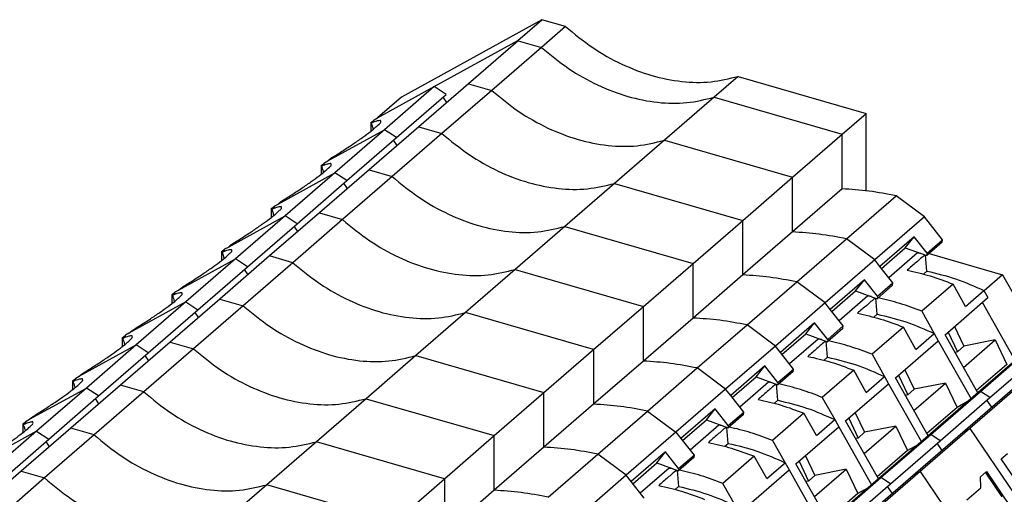
# Model space of a CAD drawing. Units: millimetres. Extents: x -488 to -68, y -326 to -29.
# Drawn here: x -159 to -108, y -199 to -174 of the extents above; entities that cross this region are included whole.
import ezdxf

# ---------------------------------------------------------------- set-up
doc = ezdxf.new("R2010")
doc.units = ezdxf.units.MM
doc.layers.add('1', color=7, linetype='Continuous')

# ---------------------------------------------------------------- blocks, each defined once
blk = doc.blocks.new('PT_4_WE_17-select__3', base_point=(-185.178, -245.186))
at = {"color": 7, "linetype": 'Continuous'}
for p, q in [((-131.629, -174.052), (-138.903, -178.056)), ((-132.879, -175.134), (-131.629, -174.052)), ((-130.409, -174.404), (-131.659, -175.486)), ((-130.409, -174.404), (-131.629, -174.052)), ((-137.21, -177.518), (-132.879, -175.134)), ((-132.863, -175.139), (-135.438, -177.369)), ((-132.879, -175.134), (-132.863, -175.139)), ((-131.659, -175.486), (-134.234, -177.716)), ((-121.463, -176.986), (-122.713, -178.069)), ((-121.463, -176.986), (-114.827, -178.902)), ((-137.21, -177.518), (-139.785, -179.748)), ((-135.438, -177.369), (-138.013, -179.599)), ((-136.584, -177.927), (-137.21, -177.518)), ((-139.159, -180.157), (-136.584, -177.927)), ((-134.234, -177.716), (-136.809, -179.946)), ((-138.903, -178.056), (-140.153, -179.138)), ((-136.555, -178.337), (-136.74, -178.063)), ((-122.713, -178.069), (-125.288, -180.299)), ((-116.077, -179.984), (-114.827, -178.902)), ((-114.827, -182.914), (-114.827, -178.902)), ((-140.501, -179.385), (-140.326, -179.233)), ((-140.328, -179.29), (-140.501, -179.385)), ((-140.501, -179.385), (-140.501, -179.833)), ((-140.475, -179.417), (-140.328, -179.29)), ((-140.326, -179.233), (-140.153, -179.138)), ((-139.785, -179.748), (-142.36, -181.978)), ((-138.013, -179.599), (-140.588, -181.829)), ((-136.809, -179.946), (-139.384, -182.176)), ((-118.652, -182.214), (-116.077, -179.984)), ((-141.734, -182.387), (-139.159, -180.157)), ((-125.288, -180.299), (-127.863, -182.529)), ((-143.076, -181.615), (-142.901, -181.463)), ((-142.903, -181.52), (-143.076, -181.615)), ((-143.05, -181.647), (-142.903, -181.52)), ((-142.901, -181.463), (-142.728, -181.368)), ((-142.728, -181.368), (-142.581, -181.241)), ((-142.36, -181.978), (-144.935, -184.208)), ((-140.588, -181.829), (-143.163, -184.059)), ((-143.076, -181.615), (-143.076, -182.063)), ((-144.309, -184.617), (-141.734, -182.387)), ((-139.384, -182.176), (-141.959, -184.406)), ((-127.863, -182.529), (-130.438, -184.759)), ((-121.227, -184.444), (-118.652, -182.214)), ((-116.077, -182.813), (-118.652, -185.043)), ((-145.476, -183.693), (-145.303, -183.598)), ((-145.303, -183.598), (-145.156, -183.471)), ((-115.856, -185.4), (-113.281, -183.17)), ((-111.813, -184.263), (-113.281, -183.17)), ((-143.163, -184.059), (-145.738, -186.289)), ((-145.651, -183.845), (-145.476, -183.693)), ((-145.478, -183.75), (-145.651, -183.845)), ((-145.651, -183.845), (-145.651, -184.293)), ((-145.625, -183.877), (-145.478, -183.75)), ((-144.935, -184.208), (-147.51, -186.438)), ((-146.884, -186.847), (-144.309, -184.617)), ((-141.959, -184.406), (-144.534, -186.636)), ((-123.802, -186.674), (-121.227, -184.444)), ((-111.813, -184.263), (-114.388, -186.493)), ((-110.876, -185.455), (-111.813, -184.263)), ((-130.438, -184.759), (-133.013, -186.989)), ((-118.652, -185.043), (-121.227, -187.273)), ((-118.431, -187.63), (-115.856, -185.4)), ((-112.351, -185.29), (-114.126, -186.827)), ((-112.804, -185.859), (-112.351, -185.29)), ((-111.676, -186.148), (-112.351, -185.29)), ((-110.886, -185.577), (-111.686, -186.27)), ((-111.676, -186.148), (-110.876, -185.455)), ((-110.886, -185.577), (-110.876, -185.455)), ((-148.226, -186.075), (-148.051, -185.923)), ((-148.053, -185.98), (-148.226, -186.075)), ((-148.226, -186.075), (-148.226, -186.523)), ((-148.2, -186.107), (-148.053, -185.98)), ((-148.051, -185.923), (-147.878, -185.828)), ((-147.878, -185.828), (-147.731, -185.701)), ((-114.043, -186.932), (-112.804, -185.859)), ((-112.165, -186.13), (-113.658, -187.422)), ((-112.804, -185.859), (-111.686, -186.27)), ((-112.165, -186.13), (-112.165, -186.094)), ((-111.676, -186.148), (-111.686, -186.27)), ((-111.565, -186.166), (-107.762, -187.263)), ((-147.51, -186.438), (-150.085, -188.669)), ((-145.738, -186.289), (-148.313, -188.519)), ((-144.534, -186.636), (-147.109, -188.866)), ((-126.377, -188.904), (-123.802, -186.674)), ((-114.388, -186.493), (-116.963, -188.723)), ((-111.681, -187.073), (-111.752, -186.246)), ((-149.459, -189.077), (-146.884, -186.847)), ((-133.013, -186.989), (-135.588, -189.219)), ((-113.451, -187.685), (-114.126, -186.827)), ((-111.859, -187.226), (-111.681, -187.073)), ((-121.227, -187.273), (-123.802, -189.503)), ((-121.006, -189.86), (-118.431, -187.63)), ((-114.926, -187.52), (-116.701, -189.057)), ((-115.379, -188.089), (-114.926, -187.52)), ((-114.251, -188.378), (-114.926, -187.52)), ((-114.251, -188.378), (-113.451, -187.685)), ((-113.461, -187.807), (-113.451, -187.685)), ((-107.762, -187.263), (-108.719, -188.092)), ((-107.762, -187.263), (-105.955, -190.464)), ((-150.801, -188.305), (-150.626, -188.153)), ((-150.628, -188.21), (-150.801, -188.305)), ((-150.775, -188.337), (-150.628, -188.21)), ((-150.626, -188.153), (-150.453, -188.058)), ((-150.453, -188.058), (-150.306, -187.931)), ((-116.618, -189.162), (-115.379, -188.089)), ((-115.379, -188.089), (-114.261, -188.5)), ((-113.461, -187.807), (-114.261, -188.5)), ((-110.329, -187.745), (-111.954, -189.152)), ((-109.678, -188.899), (-110.329, -187.745)), ((-109.678, -188.899), (-108.728, -188.076)), ((-108.728, -188.076), (-108.52, -188.445)), ((-150.085, -188.669), (-152.66, -190.899)), ((-148.313, -188.519), (-150.888, -190.749)), ((-150.801, -188.305), (-150.801, -188.753)), ((-116.963, -188.723), (-119.538, -190.953)), ((-114.74, -188.36), (-116.233, -189.652)), ((-114.711, -188.334), (-114.74, -188.36)), ((-114.256, -189.303), (-114.327, -188.476)), ((-114.251, -188.378), (-114.261, -188.5)), ((-110.745, -190.372), (-108.52, -188.445)), ((-107.205, -191.546), (-108.813, -188.699)), ((-152.034, -191.307), (-149.459, -189.077)), ((-147.109, -188.866), (-149.684, -191.096)), ((-135.588, -189.219), (-138.163, -191.449)), ((-128.952, -191.134), (-126.377, -188.904)), ((-116.026, -189.915), (-116.701, -189.057)), ((-111.954, -189.152), (-111.303, -190.306)), ((-123.802, -189.503), (-126.377, -191.733)), ((-117.501, -189.75), (-119.276, -191.287)), ((-117.954, -190.319), (-117.501, -189.75)), ((-116.826, -190.608), (-117.501, -189.75)), ((-114.434, -189.456), (-114.256, -189.303)), ((-153.028, -190.288), (-152.881, -190.161)), ((-123.581, -192.09), (-121.006, -189.86)), ((-116.036, -190.037), (-116.836, -190.73)), ((-116.826, -190.608), (-116.026, -189.915)), ((-116.036, -190.037), (-116.026, -189.915)), ((-112.904, -189.975), (-114.529, -191.382)), ((-112.253, -191.129), (-112.904, -189.975)), ((-110.582, -190.231), (-110.092, -191.257)), ((-110.254, -189.947), (-109.771, -190.96)), ((-150.888, -190.749), (-153.463, -192.979)), ((-153.376, -190.535), (-153.201, -190.383)), ((-153.203, -190.44), (-153.376, -190.535)), ((-153.376, -190.535), (-153.376, -190.983)), ((-153.35, -190.567), (-153.203, -190.44)), ((-153.028, -190.288), (-153.201, -190.383)), ((-119.193, -191.392), (-117.954, -190.319)), ((-117.315, -190.59), (-118.808, -191.882)), ((-117.954, -190.319), (-116.836, -190.73)), ((-117.286, -190.564), (-117.315, -190.59)), ((-116.831, -191.533), (-116.902, -190.706)), ((-116.826, -190.608), (-116.836, -190.73)), ((-113.32, -192.602), (-111.095, -190.675)), ((-112.253, -191.129), (-111.303, -190.306)), ((-111.095, -190.675), (-109.398, -193.68)), ((-109.048, -193.377), (-110.745, -190.372)), ((-109.792, -192.059), (-108.151, -190.638)), ((-108.151, -190.638), (-109.771, -190.96)), ((-108.151, -190.638), (-107.547, -191.904)), ((-152.66, -190.899), (-155.235, -193.129)), ((-149.684, -191.096), (-152.259, -193.326)), ((-131.527, -193.364), (-128.952, -191.134)), ((-119.538, -190.953), (-122.113, -193.183)), ((-118.601, -192.145), (-119.276, -191.287)), ((-110.092, -191.257), (-110.229, -191.285)), ((-109.771, -190.96), (-110.092, -191.257)), ((-106.462, -191.137), (-109.037, -193.367)), ((-108.915, -193.3), (-106.34, -191.07)), ((-154.609, -193.538), (-152.034, -191.307)), ((-138.163, -191.449), (-140.738, -193.679)), ((-126.377, -191.733), (-128.952, -193.963)), ((-117.009, -191.686), (-116.831, -191.533)), ((-114.529, -191.382), (-113.878, -192.536)), ((-108.417, -193.625), (-105.842, -191.395)), ((-126.156, -194.32), (-123.581, -192.09)), ((-120.076, -191.98), (-121.851, -193.517)), ((-120.529, -192.549), (-120.076, -191.98)), ((-119.401, -192.838), (-120.076, -191.98)), ((-118.611, -192.267), (-119.411, -192.96)), ((-119.401, -192.838), (-118.601, -192.145)), ((-118.611, -192.267), (-118.601, -192.145)), ((-115.479, -192.205), (-117.104, -193.612)), ((-114.828, -193.359), (-115.479, -192.205)), ((-112.829, -192.177), (-112.346, -193.19)), ((-107.547, -191.904), (-109.114, -193.261)), ((-155.951, -192.765), (-155.776, -192.613)), ((-155.778, -192.67), (-155.951, -192.765)), ((-155.951, -192.765), (-155.951, -193.213)), ((-155.925, -192.797), (-155.778, -192.67)), ((-155.776, -192.613), (-155.603, -192.518)), ((-155.603, -192.518), (-155.456, -192.391)), ((-121.768, -193.622), (-120.529, -192.549)), ((-119.89, -192.82), (-121.383, -194.112)), ((-120.529, -192.549), (-119.411, -192.96)), ((-119.861, -192.794), (-119.89, -192.82)), ((-114.828, -193.359), (-113.878, -192.536)), ((-111.623, -195.607), (-113.32, -192.602)), ((-113.157, -192.461), (-112.667, -193.487)), ((-155.235, -193.129), (-157.81, -195.359)), ((-153.463, -192.979), (-156.038, -195.209)), ((-152.259, -193.326), (-154.834, -195.556)), ((-122.113, -193.183), (-124.688, -195.413)), ((-119.406, -193.763), (-119.477, -192.936)), ((-119.401, -192.838), (-119.411, -192.96)), ((-115.895, -194.832), (-113.67, -192.905)), ((-113.67, -192.905), (-111.973, -195.91)), ((-112.346, -193.19), (-112.667, -193.487)), ((-112.367, -194.289), (-110.726, -192.868)), ((-110.726, -192.868), (-112.346, -193.19)), ((-111.49, -195.53), (-108.915, -193.3)), ((-110.726, -192.868), (-110.122, -194.134)), ((-107.249, -193.196), (-109.824, -195.426)), ((-106.88, -192.992), (-109.455, -195.222)), ((-157.184, -195.768), (-154.609, -193.538)), ((-140.738, -193.679), (-143.313, -195.909)), ((-134.102, -195.594), (-131.527, -193.364)), ((-121.176, -194.375), (-121.851, -193.517)), ((-119.584, -193.916), (-119.406, -193.763)), ((-117.104, -193.612), (-116.453, -194.766)), ((-112.667, -193.487), (-112.804, -193.515)), ((-109.037, -193.367), (-111.612, -195.597)), ((-110.992, -195.855), (-108.417, -193.625)), ((-109.575, -193.833), (-110.122, -194.134)), ((-128.952, -193.963), (-131.527, -196.193)), ((-128.731, -196.55), (-126.156, -194.32)), ((-122.651, -194.21), (-124.426, -195.747)), ((-123.104, -194.779), (-122.651, -194.21)), ((-121.976, -195.068), (-122.651, -194.21)), ((-110.122, -194.134), (-111.689, -195.491)), ((-158.526, -194.995), (-158.351, -194.844)), ((-158.351, -194.844), (-158.178, -194.748)), ((-158.178, -194.748), (-158.031, -194.621)), ((-124.343, -195.852), (-123.104, -194.779)), ((-123.104, -194.779), (-121.986, -195.19)), ((-121.186, -194.497), (-121.986, -195.19)), ((-121.976, -195.068), (-121.176, -194.375)), ((-121.186, -194.497), (-121.176, -194.375)), ((-118.054, -194.435), (-119.679, -195.842)), ((-117.403, -195.589), (-118.054, -194.435)), ((-117.403, -195.589), (-116.453, -194.766)), ((-114.198, -197.837), (-115.895, -194.832)), ((-115.732, -194.691), (-115.242, -195.717)), ((-115.404, -194.407), (-114.921, -195.42)), ((-157.81, -195.359), (-160.385, -197.589)), ((-156.038, -195.209), (-158.613, -197.439)), ((-158.353, -194.9), (-158.526, -194.995)), ((-158.526, -194.995), (-158.526, -195.443)), ((-158.5, -195.027), (-158.353, -194.9)), ((-122.465, -195.05), (-123.958, -196.342)), ((-122.436, -195.024), (-122.465, -195.05)), ((-121.981, -195.993), (-122.052, -195.166)), ((-121.976, -195.068), (-121.986, -195.19)), ((-118.47, -197.062), (-116.245, -195.135)), ((-116.245, -195.135), (-114.548, -198.14)), ((-114.942, -196.519), (-113.301, -195.098)), ((-113.301, -195.098), (-114.921, -195.42)), ((-113.301, -195.098), (-112.697, -196.364)), ((-109.455, -195.222), (-112.03, -197.452)), ((-159.759, -197.998), (-157.184, -195.768)), ((-154.834, -195.556), (-157.409, -197.786)), ((-136.677, -197.824), (-134.102, -195.594)), ((-124.688, -195.413), (-127.263, -197.643)), ((-124.426, -195.747), (-123.751, -196.605)), ((-119.679, -195.842), (-119.028, -196.996)), ((-115.242, -195.717), (-115.379, -195.745)), ((-114.921, -195.42), (-115.242, -195.717)), ((-111.612, -195.597), (-114.187, -197.827)), ((-114.065, -197.76), (-111.49, -195.53)), ((-113.567, -198.085), (-110.992, -195.855)), ((-109.824, -195.426), (-112.399, -197.656)), ((-143.313, -195.909), (-145.888, -198.139)), ((-131.527, -196.193), (-134.102, -198.423)), ((-122.159, -196.146), (-121.981, -195.993)), ((-112.697, -196.364), (-114.264, -197.721)), ((-112.15, -196.063), (-112.697, -196.364)), ((-131.306, -198.78), (-128.731, -196.55)), ((-125.226, -196.44), (-127.001, -197.977)), ((-125.679, -197.009), (-125.226, -196.44)), ((-124.551, -197.298), (-125.226, -196.44)), ((-123.761, -196.727), (-124.561, -197.42)), ((-124.551, -197.298), (-123.751, -196.605)), ((-123.751, -196.605), (-123.761, -196.727)), ((-120.629, -196.665), (-122.254, -198.072)), ((-119.978, -197.819), (-120.629, -196.665)), ((-117.979, -196.637), (-117.496, -197.65)), ((-107.839, -196.794), (-107.516, -196.514)), ((-105.668, -200.008), (-107.839, -196.794)), ((-126.918, -198.082), (-125.679, -197.009)), ((-125.04, -197.28), (-126.533, -198.572)), ((-125.679, -197.009), (-124.561, -197.42)), ((-125.011, -197.254), (-125.04, -197.28)), ((-124.627, -197.396), (-124.556, -198.223)), ((-124.551, -197.298), (-124.561, -197.42)), ((-121.045, -199.292), (-118.82, -197.365)), ((-119.978, -197.819), (-119.028, -196.996)), ((-118.82, -197.365), (-117.123, -200.37)), ((-116.773, -200.067), (-118.47, -197.062)), ((-118.307, -196.921), (-117.817, -197.947)), ((-117.517, -198.749), (-115.876, -197.328)), ((-115.876, -197.328), (-117.496, -197.65)), ((-115.876, -197.328), (-115.272, -198.594)), ((-158.613, -197.439), (-161.188, -199.669)), ((-157.409, -197.786), (-159.984, -200.016)), ((-139.252, -200.054), (-136.677, -197.824)), ((-127.263, -197.643), (-129.838, -199.873)), ((-117.496, -197.65), (-117.817, -197.947)), ((-114.187, -197.827), (-116.762, -200.057)), ((-116.64, -199.99), (-114.065, -197.76)), ((-112.399, -197.656), (-114.974, -199.886)), ((-112.03, -197.452), (-114.605, -199.682)), ((-108.912, -197.723), (-108.589, -197.444)), ((-108.886, -198.289), (-108.912, -197.723)), ((-107.792, -198.758), (-108.646, -197.493)), ((-108.589, -197.444), (-106.418, -200.658)), ((-145.888, -198.139), (-148.463, -200.369)), ((-134.102, -198.423), (-136.677, -200.653)), ((-126.326, -198.835), (-127.001, -197.977)), ((-124.734, -198.376), (-124.556, -198.223)), ((-121.603, -199.226), (-122.254, -198.072)), ((-117.817, -197.947), (-117.954, -197.975)), ((-116.142, -200.315), (-113.567, -198.085)), ((-114.725, -198.293), (-115.272, -198.594)), ((-109.615, -198.92), (-108.886, -198.289)), ((-115.272, -198.594), (-116.839, -199.951))]:
    blk.add_line(p, q, dxfattribs=at)
at = {"color": 2, "linetype": 'Continuous'}
for p, q in [((-132.863, -175.139), (-131.659, -175.486)), ((-140.153, -179.138), (-137.21, -177.518)), ((-135.438, -177.369), (-134.234, -177.716)), ((-122.713, -178.069), (-116.077, -179.984)), ((-142.728, -181.368), (-139.785, -179.748)), ((-139.159, -180.157), (-139.785, -179.748)), ((-138.013, -179.599), (-136.809, -179.946)), ((-116.077, -182.813), (-116.077, -179.984)), ((-139.13, -180.567), (-139.315, -180.293)), ((-125.288, -180.299), (-118.652, -182.214)), ((-145.303, -183.598), (-142.36, -181.978)), ((-141.734, -182.387), (-142.36, -181.978)), ((-140.588, -181.829), (-139.384, -182.176)), ((-141.705, -182.797), (-141.89, -182.523)), ((-127.863, -182.529), (-121.227, -184.444)), ((-118.652, -185.043), (-118.652, -182.214)), ((-143.163, -184.059), (-141.959, -184.406)), ((-147.878, -185.828), (-144.935, -184.208)), ((-144.309, -184.617), (-144.935, -184.208)), ((-121.227, -187.273), (-121.227, -184.444)), ((-144.28, -185.027), (-144.465, -184.753)), ((-130.438, -184.759), (-123.802, -186.674)), ((-114.388, -186.493), (-115.856, -185.4)), ((-150.453, -188.058), (-147.51, -186.438)), ((-146.884, -186.847), (-147.51, -186.438)), ((-144.534, -186.636), (-145.738, -186.289)), ((-123.802, -189.503), (-123.802, -186.674)), ((-114.126, -186.827), (-114.388, -186.493)), ((-146.855, -187.257), (-147.04, -186.983)), ((-133.013, -186.989), (-126.377, -188.904)), ((-116.963, -188.723), (-118.431, -187.63)), ((-150.085, -188.669), (-153.028, -190.288)), ((-150.085, -188.669), (-149.459, -189.077)), ((-148.313, -188.519), (-147.109, -188.866)), ((-116.701, -189.057), (-116.963, -188.723)), ((-114.74, -188.36), (-114.74, -188.324)), ((-149.615, -189.213), (-149.43, -189.487)), ((-128.952, -191.134), (-135.588, -189.219)), ((-126.377, -191.733), (-126.377, -188.904)), ((-119.538, -190.953), (-121.006, -189.86)), ((-150.888, -190.749), (-149.684, -191.096)), ((-117.315, -190.59), (-117.315, -190.554)), ((-111.303, -190.306), (-111.095, -190.675)), ((-155.603, -192.518), (-152.66, -190.899)), ((-152.034, -191.307), (-152.66, -190.899)), ((-128.952, -191.134), (-128.952, -193.963)), ((-119.276, -191.287), (-119.538, -190.953)), ((-152.005, -191.717), (-152.19, -191.443)), ((-138.163, -191.449), (-131.527, -193.364)), ((-122.113, -193.183), (-123.581, -192.09)), ((-119.89, -192.82), (-119.89, -192.784)), ((-113.878, -192.536), (-113.67, -192.905)), ((-158.178, -194.748), (-155.235, -193.129)), ((-154.609, -193.538), (-155.235, -193.129)), ((-152.259, -193.326), (-153.463, -192.979)), ((-121.851, -193.517), (-122.113, -193.183)), ((-108.915, -193.3), (-109.037, -193.367)), ((-108.417, -193.625), (-108.915, -193.3)), ((-154.58, -193.947), (-154.765, -193.673)), ((-140.738, -193.679), (-134.102, -195.594)), ((-131.527, -196.193), (-131.527, -193.364)), ((-108.325, -194.127), (-108.573, -193.76)), ((-126.156, -194.32), (-124.688, -195.413)), ((-116.453, -194.766), (-116.245, -195.135)), ((-157.81, -195.359), (-160.753, -196.978)), ((-157.81, -195.359), (-157.184, -195.768)), ((-154.834, -195.556), (-156.038, -195.209)), ((-122.465, -195.05), (-122.465, -195.014)), ((-109.455, -195.222), (-109.824, -195.426)), ((-109.455, -195.222), (-105.558, -200.991)), ((-134.102, -198.423), (-134.102, -195.594)), ((-124.688, -195.413), (-124.426, -195.747)), ((-111.49, -195.53), (-111.612, -195.597)), ((-110.992, -195.855), (-111.49, -195.53)), ((-157.34, -195.903), (-157.155, -196.177)), ((-136.677, -197.824), (-143.313, -195.909)), ((-110.9, -196.357), (-111.148, -195.99)), ((-127.263, -197.643), (-128.731, -196.55)), ((-125.04, -197.244), (-125.04, -197.28)), ((-119.028, -196.996), (-118.82, -197.365)), ((-158.613, -197.439), (-157.409, -197.786)), ((-136.677, -197.824), (-136.677, -200.653)), ((-127.001, -197.977), (-127.263, -197.643)), ((-114.065, -197.76), (-114.187, -197.827)), ((-113.567, -198.085), (-114.065, -197.76)), ((-112.03, -197.452), (-112.399, -197.656)), ((-112.03, -197.452), (-108.133, -203.221)), ((-139.252, -200.054), (-145.888, -198.139)), ((-113.475, -198.588), (-113.723, -198.22))]:
    blk.add_line(p, q, dxfattribs=at)
at = {"color": 7, "linetype": 'Continuous'}
for points, knots in [([(-130.409, -174.404), (-129.95, -174.782), (-129.045, -175.528), (-127.531, -176.375), (-125.974, -176.977), (-124.412, -177.288), (-122.886, -177.331), (-121.93, -177.099), (-121.463, -176.986)], [0, 0, 0, 0, 1.780069, 3.512806, 5.179398, 6.767863, 8.275308, 9.70971, 9.70971, 9.70971, 9.70971]), ([(-142.581, -181.241), (-142.392, -181.123), (-142.024, -180.893), (-141.499, -180.548), (-141.023, -180.222), (-140.627, -179.93), (-140.299, -179.683), (-140.118, -179.494), (-139.948, -179.365), (-139.981, -179.292), (-139.99, -179.272)], [0, 0, 0, 0, 0.665028, 1.302642, 1.885816, 2.389944, 2.794009, 3.081858, 3.244739, 3.30663, 3.30663, 3.30663, 3.30663]), ([(-139.99, -179.272), (-140.047, -179.278), (-140.217, -179.296), (-140.372, -179.369), (-140.475, -179.417)], [0, 0, 0, 0, 0.1701466, 0.509002, 0.509002, 0.509002, 0.509002]), ([(-140.475, -179.417), (-140.456, -179.467), (-140.415, -179.57), (-140.391, -179.679), (-140.378, -179.735)], [0, 0, 0, 0, 0.1590934, 0.333172, 0.333172, 0.333172, 0.333172]), ([(-145.156, -183.471), (-144.967, -183.353), (-144.599, -183.123), (-144.074, -182.778), (-143.598, -182.452), (-143.202, -182.16), (-142.874, -181.913), (-142.693, -181.724), (-142.523, -181.595), (-142.556, -181.522), (-142.565, -181.502)], [0, 0, 0, 0, 0.665028, 1.302642, 1.885816, 2.389944, 2.794009, 3.081858, 3.244739, 3.30663, 3.30663, 3.30663, 3.30663]), ([(-142.565, -181.502), (-142.622, -181.508), (-142.792, -181.526), (-142.947, -181.599), (-143.05, -181.647)], [0, 0, 0, 0, 0.1701466, 0.509002, 0.509002, 0.509002, 0.509002]), ([(-143.05, -181.647), (-143.031, -181.697), (-142.99, -181.8), (-142.966, -181.909), (-142.953, -181.965)], [0, 0, 0, 0, 0.1590934, 0.333172, 0.333172, 0.333172, 0.333172]), ([(-113.281, -183.17), (-113.749, -183.081), (-114.674, -182.904), (-115.613, -182.843), (-116.077, -182.813)], [0, 0, 0, 0, 1.427558, 2.821609, 2.821609, 2.821609, 2.821609]), ([(-147.731, -185.701), (-147.542, -185.583), (-147.174, -185.353), (-146.649, -185.008), (-146.173, -184.682), (-145.777, -184.39), (-145.449, -184.143), (-145.268, -183.954), (-145.098, -183.825), (-145.131, -183.752), (-145.14, -183.732)], [0, 0, 0, 0, 0.665028, 1.302642, 1.885816, 2.389944, 2.794009, 3.081858, 3.244739, 3.30663, 3.30663, 3.30663, 3.30663]), ([(-145.14, -183.732), (-145.197, -183.738), (-145.367, -183.756), (-145.522, -183.829), (-145.625, -183.877)], [0, 0, 0, 0, 0.1701466, 0.509002, 0.509002, 0.509002, 0.509002]), ([(-145.625, -183.877), (-145.606, -183.927), (-145.565, -184.03), (-145.541, -184.139), (-145.528, -184.195)], [0, 0, 0, 0, 0.1590934, 0.333172, 0.333172, 0.333172, 0.333172]), ([(-150.306, -187.931), (-150.117, -187.813), (-149.749, -187.583), (-149.224, -187.238), (-148.748, -186.912), (-148.352, -186.62), (-148.024, -186.373), (-147.843, -186.184), (-147.673, -186.055), (-147.706, -185.983), (-147.715, -185.962)], [0, 0, 0, 0, 0.665028, 1.302642, 1.885816, 2.389944, 2.794009, 3.081858, 3.244739, 3.30663, 3.30663, 3.30663, 3.30663]), ([(-147.715, -185.962), (-147.772, -185.968), (-147.942, -185.986), (-148.097, -186.059), (-148.2, -186.107)], [0, 0, 0, 0, 0.1701466, 0.509002, 0.509002, 0.509002, 0.509002]), ([(-148.2, -186.107), (-148.181, -186.157), (-148.14, -186.26), (-148.116, -186.369), (-148.103, -186.425)], [0, 0, 0, 0, 0.1590934, 0.333172, 0.333172, 0.333172, 0.333172]), ([(-111.982, -186.161), (-112.013, -186.156), (-112.074, -186.145), (-112.135, -186.135), (-112.165, -186.13)], [0, 0, 0, 0, 0.0929993, 0.1857871, 0.1857871, 0.1857871, 0.1857871]), ([(-111.788, -186.232), (-111.862, -186.296), (-112.009, -186.424), (-112.236, -186.62), (-112.468, -186.821), (-112.626, -186.958), (-112.705, -187.027)], [0, 0, 0, 0, 0.292524, 0.585047, 0.89923, 1.213413, 1.213413, 1.213413, 1.213413]), ([(-112.705, -187.027), (-112.306, -187.117), (-111.497, -187.3), (-110.722, -187.595), (-110.329, -187.745)], [0, 0, 0, 0, 1.225576, 2.484731, 2.484731, 2.484731, 2.484731]), ([(-111.681, -187.073), (-111.182, -187.192), (-110.166, -187.434), (-109.213, -187.86), (-108.728, -188.076)], [0, 0, 0, 0, 1.535349, 3.125469, 3.125469, 3.125469, 3.125469]), ([(-152.881, -190.161), (-152.692, -190.043), (-152.324, -189.813), (-151.799, -189.468), (-151.323, -189.142), (-150.927, -188.85), (-150.599, -188.603), (-150.418, -188.414), (-150.248, -188.285), (-150.281, -188.213), (-150.29, -188.192)], [0, 0, 0, 0, 0.665028, 1.302642, 1.885816, 2.389944, 2.794009, 3.081858, 3.244739, 3.30663, 3.30663, 3.30663, 3.30663]), ([(-150.29, -188.192), (-150.347, -188.198), (-150.517, -188.216), (-150.672, -188.289), (-150.775, -188.337)], [0, 0, 0, 0, 0.1701466, 0.509002, 0.509002, 0.509002, 0.509002]), ([(-150.775, -188.337), (-150.756, -188.387), (-150.715, -188.49), (-150.691, -188.599), (-150.678, -188.655)], [0, 0, 0, 0, 0.1590934, 0.333172, 0.333172, 0.333172, 0.333172]), ([(-114.363, -188.462), (-114.437, -188.526), (-114.584, -188.654), (-114.811, -188.85), (-115.043, -189.051), (-115.201, -189.188), (-115.28, -189.257)], [0, 0, 0, 0, 0.292524, 0.585047, 0.89923, 1.213413, 1.213413, 1.213413, 1.213413]), ([(-111.954, -189.152), (-112.328, -189.009), (-113.065, -188.728), (-113.833, -188.547), (-114.212, -188.458)], [0, 0, 0, 0, 1.197335, 2.364437, 2.364437, 2.364437, 2.364437]), ([(-115.28, -189.257), (-114.881, -189.347), (-114.072, -189.53), (-113.297, -189.825), (-112.904, -189.975)], [0, 0, 0, 0, 1.225576, 2.484731, 2.484731, 2.484731, 2.484731]), ([(-114.256, -189.303), (-113.757, -189.422), (-112.741, -189.664), (-111.788, -190.09), (-111.303, -190.306)], [0, 0, 0, 0, 1.535349, 3.125469, 3.125469, 3.125469, 3.125469]), ([(-155.456, -192.391), (-155.267, -192.273), (-154.899, -192.043), (-154.374, -191.698), (-153.898, -191.372), (-153.502, -191.08), (-153.174, -190.833), (-152.993, -190.644), (-152.823, -190.515), (-152.856, -190.443), (-152.865, -190.422)], [0, 0, 0, 0, 0.665028, 1.302642, 1.885816, 2.389944, 2.794009, 3.081858, 3.244739, 3.30663, 3.30663, 3.30663, 3.30663]), ([(-152.865, -190.422), (-152.922, -190.428), (-153.092, -190.446), (-153.247, -190.519), (-153.35, -190.567)], [0, 0, 0, 0, 0.1701466, 0.509002, 0.509002, 0.509002, 0.509002]), ([(-153.35, -190.567), (-153.331, -190.617), (-153.29, -190.72), (-153.266, -190.829), (-153.253, -190.886)], [0, 0, 0, 0, 0.1590934, 0.333172, 0.333172, 0.333172, 0.333172]), ([(-116.938, -190.692), (-117.012, -190.756), (-117.159, -190.884), (-117.386, -191.08), (-117.618, -191.281), (-117.776, -191.418), (-117.855, -191.487)], [0, 0, 0, 0, 0.292524, 0.585047, 0.89923, 1.213413, 1.213413, 1.213413, 1.213413]), ([(-114.529, -191.382), (-114.903, -191.239), (-115.64, -190.958), (-116.408, -190.777), (-116.787, -190.688)], [0, 0, 0, 0, 1.197335, 2.364437, 2.364437, 2.364437, 2.364437]), ([(-117.855, -191.487), (-117.456, -191.577), (-116.647, -191.76), (-115.872, -192.055), (-115.479, -192.205)], [0, 0, 0, 0, 1.225576, 2.484731, 2.484731, 2.484731, 2.484731]), ([(-116.831, -191.533), (-116.332, -191.652), (-115.316, -191.894), (-114.363, -192.32), (-113.878, -192.536)], [0, 0, 0, 0, 1.535349, 3.125469, 3.125469, 3.125469, 3.125469]), ([(-158.031, -194.621), (-157.842, -194.503), (-157.474, -194.273), (-156.949, -193.928), (-156.473, -193.602), (-156.077, -193.31), (-155.749, -193.063), (-155.568, -192.874), (-155.398, -192.745), (-155.431, -192.673), (-155.44, -192.652)], [0, 0, 0, 0, 0.665028, 1.302642, 1.885816, 2.389944, 2.794009, 3.081858, 3.244739, 3.30663, 3.30663, 3.30663, 3.30663]), ([(-155.44, -192.652), (-155.497, -192.658), (-155.667, -192.676), (-155.822, -192.749), (-155.925, -192.797)], [0, 0, 0, 0, 0.1701466, 0.509002, 0.509002, 0.509002, 0.509002]), ([(-155.925, -192.797), (-155.906, -192.847), (-155.865, -192.95), (-155.841, -193.059), (-155.828, -193.116)], [0, 0, 0, 0, 0.1590934, 0.333172, 0.333172, 0.333172, 0.333172]), ([(-119.513, -192.922), (-119.587, -192.986), (-119.734, -193.114), (-119.961, -193.31), (-120.193, -193.511), (-120.351, -193.648), (-120.43, -193.717)], [0, 0, 0, 0, 0.292524, 0.585047, 0.89923, 1.213413, 1.213413, 1.213413, 1.213413]), ([(-117.104, -193.612), (-117.478, -193.47), (-118.215, -193.188), (-118.983, -193.007), (-119.362, -192.918)], [0, 0, 0, 0, 1.197335, 2.364437, 2.364437, 2.364437, 2.364437]), ([(-120.43, -193.717), (-120.031, -193.807), (-119.222, -193.99), (-118.447, -194.285), (-118.054, -194.435)], [0, 0, 0, 0, 1.225576, 2.484731, 2.484731, 2.484731, 2.484731]), ([(-119.406, -193.763), (-118.907, -193.882), (-117.891, -194.124), (-116.938, -194.55), (-116.453, -194.766)], [0, 0, 0, 0, 1.535349, 3.125469, 3.125469, 3.125469, 3.125469]), ([(-160.606, -196.851), (-160.417, -196.733), (-160.049, -196.503), (-159.524, -196.158), (-159.048, -195.832), (-158.652, -195.54), (-158.324, -195.293), (-158.143, -195.104), (-157.973, -194.975), (-158.006, -194.903), (-158.015, -194.883)], [0, 0, 0, 0, 0.665028, 1.302642, 1.885816, 2.389944, 2.794009, 3.081858, 3.244739, 3.30663, 3.30663, 3.30663, 3.30663]), ([(-158.015, -194.883), (-158.072, -194.888), (-158.242, -194.906), (-158.397, -194.979), (-158.5, -195.027)], [0, 0, 0, 0, 0.1701466, 0.509002, 0.509002, 0.509002, 0.509002]), ([(-158.5, -195.027), (-158.481, -195.077), (-158.44, -195.18), (-158.416, -195.289), (-158.403, -195.346)], [0, 0, 0, 0, 0.1590934, 0.333172, 0.333172, 0.333172, 0.333172]), ([(-122.088, -195.152), (-122.162, -195.216), (-122.309, -195.344), (-122.536, -195.54), (-122.768, -195.741), (-122.926, -195.878), (-123.005, -195.947)], [0, 0, 0, 0, 0.292524, 0.585047, 0.89923, 1.213413, 1.213413, 1.213413, 1.213413]), ([(-119.679, -195.842), (-120.053, -195.7), (-120.79, -195.418), (-121.558, -195.237), (-121.937, -195.148)], [0, 0, 0, 0, 1.197335, 2.364437, 2.364437, 2.364437, 2.364437]), ([(-123.005, -195.947), (-122.606, -196.037), (-121.797, -196.22), (-121.022, -196.515), (-120.629, -196.665)], [0, 0, 0, 0, 1.225576, 2.484731, 2.484731, 2.484731, 2.484731]), ([(-121.981, -195.993), (-121.482, -196.112), (-120.466, -196.354), (-119.513, -196.78), (-119.028, -196.996)], [0, 0, 0, 0, 1.535349, 3.125469, 3.125469, 3.125469, 3.125469]), ([(-124.663, -197.382), (-124.737, -197.446), (-124.884, -197.574), (-125.111, -197.77), (-125.343, -197.971), (-125.501, -198.108), (-125.58, -198.177)], [0, 0, 0, 0, 0.292524, 0.585047, 0.89923, 1.213413, 1.213413, 1.213413, 1.213413]), ([(-122.254, -198.072), (-122.628, -197.93), (-123.365, -197.648), (-124.133, -197.467), (-124.512, -197.378)], [0, 0, 0, 0, 1.197335, 2.364437, 2.364437, 2.364437, 2.364437]), ([(-125.58, -198.177), (-125.181, -198.267), (-124.372, -198.45), (-123.597, -198.745), (-123.204, -198.895)], [0, 0, 0, 0, 1.225576, 2.484731, 2.484731, 2.484731, 2.484731]), ([(-124.556, -198.223), (-124.057, -198.342), (-123.041, -198.584), (-122.088, -199.01), (-121.603, -199.226)], [0, 0, 0, 0, 1.535349, 3.125469, 3.125469, 3.125469, 3.125469])]:
    blk.add_open_spline(points, degree=3, knots=knots, dxfattribs=at)
at = {"color": 2, "linetype": 'Continuous'}
for points, knots in [([(-131.659, -175.486), (-131.2, -175.864), (-130.295, -176.61), (-128.781, -177.458), (-127.224, -178.06), (-125.662, -178.371), (-124.136, -178.414), (-123.18, -178.182), (-122.713, -178.069)], [0, 0, 0, 0, 1.780069, 3.512806, 5.179398, 6.767863, 8.275308, 9.70971, 9.70971, 9.70971, 9.70971]), ([(-134.234, -177.716), (-133.775, -178.094), (-132.87, -178.84), (-131.356, -179.688), (-129.799, -180.29), (-128.237, -180.601), (-126.711, -180.644), (-125.755, -180.412), (-125.288, -180.299)], [0, 0, 0, 0, 1.780069, 3.512806, 5.179398, 6.767863, 8.275308, 9.70971, 9.70971, 9.70971, 9.70971]), ([(-136.809, -179.946), (-136.35, -180.324), (-135.445, -181.07), (-133.931, -181.918), (-132.374, -182.52), (-130.812, -182.831), (-129.286, -182.874), (-128.33, -182.642), (-127.863, -182.529)], [0, 0, 0, 0, 1.780069, 3.512806, 5.179398, 6.767863, 8.275308, 9.70971, 9.70971, 9.70971, 9.70971]), ([(-139.384, -182.176), (-138.925, -182.554), (-138.02, -183.3), (-136.506, -184.148), (-134.949, -184.75), (-133.387, -185.061), (-131.861, -185.104), (-130.905, -184.872), (-130.438, -184.759)], [0, 0, 0, 0, 1.780069, 3.512806, 5.179398, 6.767863, 8.275308, 9.70971, 9.70971, 9.70971, 9.70971]), ([(-141.959, -184.406), (-141.5, -184.784), (-140.595, -185.53), (-139.081, -186.378), (-137.524, -186.98), (-135.962, -187.291), (-134.436, -187.334), (-133.48, -187.102), (-133.013, -186.989)], [0, 0, 0, 0, 1.780069, 3.512806, 5.179398, 6.767863, 8.275308, 9.70971, 9.70971, 9.70971, 9.70971]), ([(-115.856, -185.4), (-116.324, -185.311), (-117.249, -185.134), (-118.188, -185.073), (-118.652, -185.043)], [0, 0, 0, 0, 1.427558, 2.821609, 2.821609, 2.821609, 2.821609]), ([(-144.534, -186.636), (-144.075, -187.014), (-143.17, -187.76), (-141.656, -188.608), (-140.099, -189.21), (-138.537, -189.521), (-137.011, -189.564), (-136.055, -189.332), (-135.588, -189.219)], [0, 0, 0, 0, 1.780069, 3.512806, 5.179398, 6.767863, 8.275308, 9.70971, 9.70971, 9.70971, 9.70971]), ([(-118.431, -187.63), (-118.899, -187.541), (-119.824, -187.364), (-120.763, -187.303), (-121.227, -187.273)], [0, 0, 0, 0, 1.427558, 2.821609, 2.821609, 2.821609, 2.821609]), ([(-114.557, -188.391), (-114.588, -188.386), (-114.649, -188.375), (-114.71, -188.365), (-114.74, -188.36)], [0, 0, 0, 0, 0.0929993, 0.1857871, 0.1857871, 0.1857871, 0.1857871]), ([(-147.109, -188.866), (-146.65, -189.244), (-145.745, -189.99), (-144.231, -190.838), (-142.674, -191.44), (-141.112, -191.751), (-139.586, -191.794), (-138.63, -191.562), (-138.163, -191.449)], [0, 0, 0, 0, 1.780069, 3.512806, 5.179398, 6.767863, 8.275308, 9.70971, 9.70971, 9.70971, 9.70971]), ([(-121.006, -189.86), (-121.474, -189.771), (-122.399, -189.594), (-123.338, -189.533), (-123.802, -189.503)], [0, 0, 0, 0, 1.427558, 2.821609, 2.821609, 2.821609, 2.821609]), ([(-117.132, -190.621), (-117.163, -190.616), (-117.224, -190.605), (-117.285, -190.595), (-117.315, -190.59)], [0, 0, 0, 0, 0.0929993, 0.1857871, 0.1857871, 0.1857871, 0.1857871]), ([(-149.684, -191.096), (-149.225, -191.474), (-148.32, -192.22), (-146.806, -193.068), (-145.249, -193.67), (-143.687, -193.981), (-142.161, -194.024), (-141.205, -193.792), (-140.738, -193.679)], [0, 0, 0, 0, 1.780069, 3.512806, 5.179398, 6.767863, 8.275308, 9.70971, 9.70971, 9.70971, 9.70971]), ([(-123.581, -192.09), (-124.049, -192.001), (-124.974, -191.824), (-125.913, -191.763), (-126.377, -191.733)], [0, 0, 0, 0, 1.427558, 2.821609, 2.821609, 2.821609, 2.821609]), ([(-119.707, -192.851), (-119.738, -192.846), (-119.799, -192.835), (-119.86, -192.825), (-119.89, -192.82)], [0, 0, 0, 0, 0.0929993, 0.1857871, 0.1857871, 0.1857871, 0.1857871]), ([(-152.259, -193.326), (-151.8, -193.704), (-150.895, -194.45), (-149.381, -195.298), (-147.824, -195.9), (-146.262, -196.211), (-144.736, -196.254), (-143.78, -196.022), (-143.313, -195.909)], [0, 0, 0, 0, 1.780069, 3.512806, 5.179398, 6.767863, 8.275308, 9.70971, 9.70971, 9.70971, 9.70971]), ([(-126.156, -194.32), (-126.624, -194.231), (-127.549, -194.054), (-128.488, -193.993), (-128.952, -193.963)], [0, 0, 0, 0, 1.427558, 2.821609, 2.821609, 2.821609, 2.821609]), ([(-122.282, -195.081), (-122.313, -195.076), (-122.374, -195.065), (-122.435, -195.055), (-122.465, -195.05)], [0, 0, 0, 0, 0.0929993, 0.1857871, 0.1857871, 0.1857871, 0.1857871]), ([(-154.834, -195.556), (-154.375, -195.934), (-153.47, -196.68), (-151.956, -197.528), (-150.399, -198.13), (-148.837, -198.441), (-147.311, -198.484), (-146.355, -198.252), (-145.888, -198.139)], [0, 0, 0, 0, 1.780069, 3.512806, 5.179398, 6.767863, 8.275308, 9.70971, 9.70971, 9.70971, 9.70971]), ([(-128.731, -196.55), (-129.199, -196.461), (-130.124, -196.284), (-131.063, -196.223), (-131.527, -196.193)], [0, 0, 0, 0, 1.427558, 2.821609, 2.821609, 2.821609, 2.821609]), ([(-124.857, -197.311), (-124.888, -197.306), (-124.949, -197.295), (-125.01, -197.285), (-125.04, -197.28)], [0, 0, 0, 0, 0.0929993, 0.1857871, 0.1857871, 0.1857871, 0.1857871]), ([(-157.409, -197.786), (-156.95, -198.164), (-156.045, -198.91), (-154.531, -199.758), (-152.974, -200.36), (-151.412, -200.671), (-149.886, -200.714), (-148.93, -200.482), (-148.463, -200.369)], [0, 0, 0, 0, 1.780069, 3.512806, 5.179398, 6.767863, 8.275308, 9.70971, 9.70971, 9.70971, 9.70971]), ([(-131.306, -198.78), (-131.774, -198.691), (-132.699, -198.514), (-133.638, -198.453), (-134.102, -198.423)], [0, 0, 0, 0, 1.427558, 2.821609, 2.821609, 2.821609, 2.821609])]:
    blk.add_open_spline(points, degree=3, knots=knots, dxfattribs=at)
blk = doc.blocks.new('Gen1', base_point=(-145.15, -214.46))
blk.add_blockref('PT_4_WE_17-select__3', (-185.178, -245.186))
blk = doc.blocks.new('1')
blk.add_blockref('Gen1', (-145.15, -214.46))

msp = doc.modelspace()

# ---------------------------------------------------------------- block references
at = {"layer": '1'}
msp.add_blockref('1', (0, 0), dxfattribs=at)

doc.saveas('drawing.dxf')
